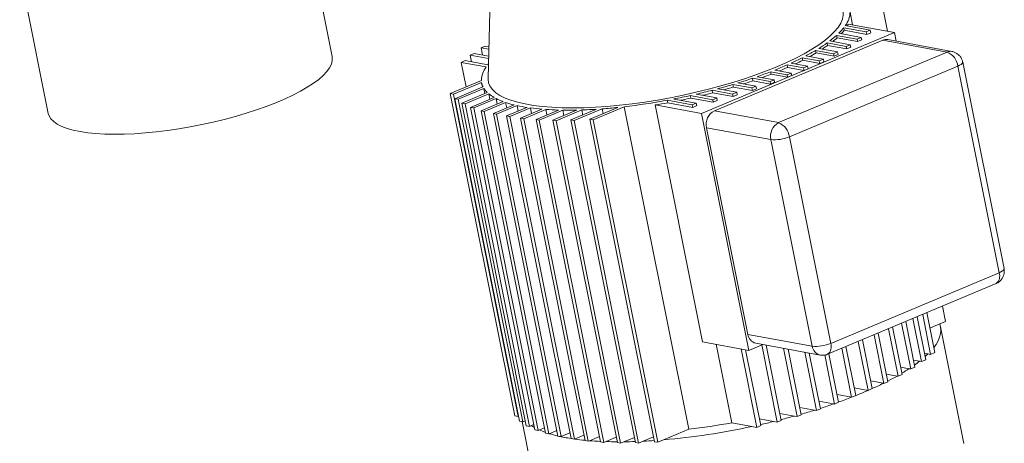
# Paper-space layout 'ENG.' of a CAD drawing. Units: millimetres. Extents: x 96 to 6514, y 326 to 4593.
# Drawn here: x 2946 to 3313, y 662 to 820 of the extents above; entities that cross this region are included whole.
import ezdxf

# ---------------------------------------------------------------- set-up
doc = ezdxf.new("R2010")
doc.units = ezdxf.units.MM

psp = doc.layouts.new('ENG.')

# ---------------------------------------------------------------- linework, layer by layer
at = {"color": 7, "linetype": 'Continuous', "lineweight": 15, "ltscale": 5.5}
for p, q in [((3062.75, 806.42), (3051.83, 861.04)), ((2946.19, 838.57), (2956.84, 785.25)), ((3121.8, 831.03), (3120.86, 798.31)), ((3269.89, 815.88), (3267.49, 827.91)), ((3255.89, 823.04), (3256.84, 818.28)), ((3272.5, 815.4), (3200.49, 785.19)), ((3261.91, 815.64), (3253.53, 817.19)), ((3253.72, 816.25), (3253.53, 817.19)), ((3253.72, 816.25), (3262.09, 814.7)), ((3254.13, 818), (3263.44, 816.29)), ((3255.21, 818.58), (3272.5, 815.4)), ((3263.44, 816.29), (3261.91, 815.64)), ((3262.09, 814.7), (3261.91, 815.64)), ((3262.09, 814.7), (3263.63, 815.35)), ((3263.63, 815.35), (3263.44, 816.29)), ((3273.15, 812.16), (3272.5, 815.4)), ((3205.28, 786.18), (3268.09, 812.53)), ((3248.34, 812.26), (3255.99, 810.86)), ((3258.53, 812.94), (3250.86, 814.35)), ((3251.05, 813.41), (3250.86, 814.35)), ((3251.05, 813.41), (3258.72, 812)), ((3251.68, 815.12), (3260.06, 813.58)), ((3260.06, 813.58), (3258.53, 812.94)), ((3258.72, 812), (3258.53, 812.94)), ((3258.72, 812), (3260.25, 812.64)), ((3260.25, 812.64), (3260.06, 813.58)), ((3268.09, 812.53), (3292.07, 808.12)), ((3293.91, 808.34), (3269.94, 812.75)), ((3118.28, 809.71), (3119.81, 810.35)), ((3121.17, 809.17), (3118.28, 809.71)), ((3118.8, 807.06), (3118.28, 809.71)), ((3119.81, 810.35), (3121.2, 810.09)), ((3229.25, 781.77), (3292.07, 808.12)), ((3249.74, 807.5), (3243.04, 808.73)), ((3243.23, 807.79), (3243.04, 808.73)), ((3244.21, 809.44), (3251.27, 808.14)), ((3254.46, 810.21), (3247.33, 811.52)), ((3247.52, 810.58), (3247.33, 811.52)), ((3247.52, 810.58), (3254.65, 809.27)), ((3251.27, 808.14), (3249.74, 807.5)), ((3251.46, 807.2), (3251.27, 808.14)), ((3255.99, 810.86), (3254.46, 810.21)), ((3254.65, 809.27), (3254.46, 810.21)), ((3254.65, 809.27), (3256.18, 809.92)), ((3256.18, 809.92), (3255.99, 810.86)), ((3110.83, 804.28), (3112.36, 804.92)), ((3120.14, 802.56), (3110.83, 804.28)), ((3112.66, 795.12), (3110.83, 804.28)), ((3112.36, 804.92), (3120.74, 803.38)), ((3114.21, 806.98), (3115.74, 807.63)), ((3121.08, 805.72), (3114.21, 806.98)), ((3114.71, 804.49), (3114.21, 806.98)), ((3115.74, 807.63), (3121.1, 806.64)), ((3244.42, 804.82), (3238.05, 806)), ((3238.23, 805.06), (3238.05, 806)), ((3238.23, 805.06), (3244.61, 803.88)), ((3239.37, 806.68), (3245.95, 805.47)), ((3243.23, 807.79), (3249.93, 806.56)), ((3245.95, 805.47), (3244.42, 804.82)), ((3244.61, 803.88), (3244.42, 804.82)), ((3244.61, 803.88), (3246.14, 804.53)), ((3246.14, 804.53), (3245.95, 805.47)), ((3249.93, 806.56), (3249.74, 807.5)), ((3249.93, 806.56), (3251.46, 807.2)), ((3313.32, 727.31), (3297.91, 804.4)), ((3232.42, 799.64), (3226.22, 800.78)), ((3226.41, 799.84), (3226.22, 800.78)), ((3227.83, 801.41), (3233.95, 800.28)), ((3238.55, 802.21), (3232.42, 803.34)), ((3232.61, 802.4), (3232.42, 803.34)), ((3232.61, 802.4), (3238.74, 801.27)), ((3233.27, 776.5), (3296.08, 802.86)), ((3233.88, 803.99), (3240.08, 802.85)), ((3240.08, 802.85), (3238.55, 802.21)), ((3238.74, 801.27), (3238.55, 802.21)), ((3238.74, 801.27), (3240.27, 801.91)), ((3240.27, 801.91), (3240.08, 802.85)), ((3296.08, 802.86), (3311.49, 725.76)), ((3106.78, 792.65), (3118.38, 797.52)), ((3226.05, 797.12), (3219.47, 798.33)), ((3219.66, 797.39), (3219.47, 798.33)), ((3219.66, 797.39), (3226.24, 796.18)), ((3221.21, 798.93), (3227.59, 797.76)), ((3227.59, 797.76), (3226.05, 797.12)), ((3226.24, 796.18), (3226.05, 797.12)), ((3226.41, 799.84), (3232.61, 798.7)), ((3227.77, 796.82), (3227.59, 797.76)), ((3233.95, 800.28), (3232.42, 799.64)), ((3232.61, 798.7), (3232.42, 799.64)), ((3232.61, 798.7), (3234.14, 799.34)), ((3234.14, 799.34), (3233.95, 800.28)), ((3118.45, 796.81), (3108.01, 792.43)), ((3108.54, 790.72), (3118.99, 795.11)), ((3119.33, 794.51), (3109.77, 790.49)), ((3118.49, 796.56), (3118.8, 795.02)), ((3119.71, 792.62), (3119.33, 794.51)), ((3212.11, 792.45), (3204.46, 793.85)), ((3204.64, 792.91), (3204.46, 793.85)), ((3206.52, 794.4), (3213.64, 793.09)), ((3219.26, 794.71), (3212.2, 796.01)), ((3212.39, 795.07), (3212.2, 796.01)), ((3212.39, 795.07), (3219.45, 793.77)), ((3214.09, 796.59), (3220.79, 795.36)), ((3220.79, 795.36), (3219.26, 794.71)), ((3219.45, 793.77), (3219.26, 794.71)), ((3219.45, 793.77), (3220.98, 794.41)), ((3220.98, 794.41), (3220.79, 795.36)), ((3226.24, 796.18), (3227.77, 796.82)), ((3108.01, 792.43), (3106.78, 792.65)), ((3130.84, 672.31), (3106.78, 792.65)), ((3132.07, 672.09), (3108.01, 792.43)), ((3109.77, 790.49), (3108.54, 790.72)), ((3132.6, 670.38), (3108.54, 790.72)), ((3133.83, 670.15), (3109.77, 790.49)), ((3111.06, 788.99), (3120.6, 792.99)), ((3121.17, 792.49), (3112.29, 788.76)), ((3114.31, 787.48), (3123.11, 791.17)), ((3123.89, 790.76), (3115.54, 787.25)), ((3118.25, 786.2), (3126.46, 789.64)), ((3121.56, 790.52), (3121.17, 792.49)), ((3124.29, 788.73), (3123.89, 790.76)), ((3197.02, 788.42), (3187.71, 790.13)), ((3187.71, 790.13), (3187.9, 789.19)), ((3190.17, 790.6), (3198.55, 789.06)), ((3204.67, 790.34), (3196.29, 791.88)), ((3196.47, 790.94), (3196.29, 791.88)), ((3196.47, 790.94), (3204.86, 789.4)), ((3198.53, 792.4), (3206.2, 790.98)), ((3204.64, 792.91), (3212.3, 791.51)), ((3206.2, 790.98), (3204.67, 790.34)), ((3204.86, 789.4), (3204.67, 790.34)), ((3204.86, 789.4), (3206.39, 790.04)), ((3206.39, 790.04), (3206.2, 790.98)), ((3213.64, 793.09), (3212.11, 792.45)), ((3212.3, 791.51), (3212.11, 792.45)), ((3212.3, 791.51), (3213.83, 792.15)), ((3213.83, 792.15), (3213.64, 793.09)), ((3112.29, 788.76), (3111.06, 788.99)), ((3135.11, 668.65), (3111.06, 788.99)), ((3136.34, 668.42), (3112.29, 788.76)), ((3115.54, 787.25), (3114.31, 787.48)), ((3138.36, 667.14), (3114.31, 787.48)), ((3139.59, 666.91), (3115.54, 787.25)), ((3119.48, 785.97), (3118.25, 786.2)), ((3142.31, 665.86), (3118.25, 786.2)), ((3127.42, 789.31), (3119.48, 785.97)), ((3143.54, 665.63), (3119.48, 785.97)), ((3122.85, 785.17), (3130.58, 788.41)), ((3131.72, 788.14), (3124.08, 784.94)), ((3127.83, 787.26), (3127.42, 789.31)), ((3127.77, 784.26), (3135.4, 787.47)), ((3136.72, 787.28), (3129, 784.04)), ((3131.72, 788.14), (3132.13, 786.09)), ((3132.99, 783.49), (3140.93, 786.82)), ((3142.43, 786.71), (3134.22, 783.26)), ((3136.72, 787.28), (3137.13, 785.23)), ((3138.76, 782.98), (3147.12, 786.48)), ((3148.8, 786.45), (3139.99, 782.75)), ((3142.43, 786.71), (3142.83, 784.68)), ((3145.04, 782.74), (3153.92, 786.46)), ((3155.81, 786.51), (3146.27, 782.51)), ((3148.8, 786.45), (3149.19, 784.48)), ((3151.76, 782.77), (3161.32, 786.78)), ((3163.44, 786.93), (3152.99, 782.54)), ((3155.81, 786.51), (3156.19, 784.63)), ((3158.85, 783.07), (3169.29, 787.45)), ((3171.68, 787.72), (3160.08, 782.85)), ((3163.8, 785.15), (3163.44, 786.93)), ((3195.74, 667.37), (3171.68, 787.72)), ((3183.21, 788.37), (3200.49, 785.19)), ((3200.87, 699.99), (3183.21, 788.37)), ((3187.9, 789.19), (3197.21, 787.48)), ((3198.55, 789.06), (3197.02, 788.42)), ((3197.21, 787.48), (3197.02, 788.42)), ((3197.21, 787.48), (3198.74, 788.12)), ((3198.74, 788.12), (3198.55, 789.06)), ((3205.28, 786.18), (3229.25, 781.77)), ((3124.08, 784.94), (3122.85, 785.17)), ((3146.91, 664.83), (3122.85, 785.17)), ((3124.08, 784.94), (3148.14, 664.6)), ((3129, 784.04), (3127.77, 784.26)), ((3151.83, 663.92), (3127.77, 784.26)), ((3129, 784.04), (3153.06, 663.7)), ((3134.22, 783.26), (3132.99, 783.49)), ((3157.04, 663.15), (3132.99, 783.49)), ((3158.27, 662.92), (3134.22, 783.26)), ((3139.99, 782.75), (3138.76, 782.98)), ((3162.82, 662.64), (3138.76, 782.98)), ((3164.05, 662.41), (3139.99, 782.75)), ((3146.27, 782.51), (3145.04, 782.74)), ((3169.1, 662.4), (3145.04, 782.74)), ((3170.33, 662.17), (3146.27, 782.51)), ((3152.99, 782.54), (3151.76, 782.77)), ((3175.82, 662.43), (3151.76, 782.77)), ((3177.04, 662.2), (3152.99, 782.54)), ((3160.08, 782.85), (3158.85, 783.07)), ((3182.91, 662.73), (3158.85, 783.07)), ((3184.14, 662.51), (3160.08, 782.85)), ((3200.49, 785.19), (3218.16, 696.81)), ((3202.39, 779.87), (3226.36, 775.46)), ((3217.8, 702.78), (3202.39, 779.87)), ((3241.77, 698.37), (3226.36, 775.46)), ((3248.68, 699.41), (3233.27, 776.5)), ((3311.49, 725.76), (3248.68, 699.41)), ((3247.54, 695.36), (3310.35, 721.72)), ((3291.54, 707.57), (3290.39, 713.34)), ((3284.12, 693.24), (3280.89, 709.36)), ((3285.96, 695.3), (3282.98, 710.23)), ((3287.49, 695.95), (3284.51, 710.87)), ((3275.33, 687.8), (3271.78, 705.54)), ((3278.52, 689.87), (3275.11, 706.93)), ((3280.05, 690.51), (3276.64, 707.57)), ((3282.59, 692.6), (3279.36, 708.72)), ((3285.66, 705.1), (3289.34, 706.65)), ((3291.54, 707.57), (3289.34, 706.65)), ((3298.35, 662.06), (3289.64, 705.62)), ((3217.8, 702.78), (3241.77, 698.37)), ((3268.47, 684.48), (3264.85, 702.63)), ((3270.01, 685.12), (3266.38, 703.27)), ((3273.8, 687.16), (3270.25, 704.89)), ((3200.87, 699.99), (3218.16, 696.81)), ((3205.91, 699.07), (3211.76, 669.79)), ((3218.16, 696.81), (3223.34, 698.99)), ((3220.72, 699.47), (3244.7, 695.06)), ((3228.73, 670), (3222.96, 698.83)), ((3230.26, 670.64), (3224.64, 698.74)), ((3254.35, 698.22), (3258.01, 679.94)), ((3262.6, 681.87), (3258.95, 700.15)), ((3260.48, 700.79), (3264.14, 682.51)), ((3221.07, 668.08), (3215.22, 697.35)), ((3222.61, 668.72), (3216.95, 697.04)), ((3236.17, 672.1), (3231.08, 697.56)), ((3237.7, 672.75), (3232.8, 697.24)), ((3243.32, 674.37), (3238.97, 696.11)), ((3244.85, 675.01), (3240.7, 695.79)), ((3250.11, 676.78), (3246.45, 695.08)), ((3251.64, 677.42), (3248.01, 695.56)), ((3256.47, 679.3), (3252.82, 697.58)), ((3283.62, 695.73), (3284.96, 695.49)), ((3285.96, 695.3), (3284.96, 695.49)), ((3287.49, 695.95), (3285.96, 695.3)), ((3274.78, 690.56), (3277.97, 689.97)), ((3280.05, 690.51), (3278.52, 689.87)), ((3279.52, 693.16), (3281.82, 692.74)), ((3282.59, 692.6), (3281.82, 692.74)), ((3284.12, 693.24), (3282.59, 692.6)), ((3269.44, 687.96), (3273.45, 687.22)), ((3273.8, 687.16), (3273.45, 687.22)), ((3275.33, 687.8), (3273.8, 687.16)), ((3278.52, 689.87), (3277.97, 689.97)), ((3263.56, 685.39), (3268.32, 684.51)), ((3268.47, 684.48), (3268.32, 684.51)), ((3270.01, 685.12), (3268.47, 684.48)), ((3251.07, 680.29), (3256.44, 679.3)), ((3256.47, 679.3), (3257.24, 679.62)), ((3257.24, 679.62), (3258.01, 679.94)), ((3257.43, 682.82), (3262.6, 681.87)), ((3262.6, 681.87), (3263.37, 682.19)), ((3263.37, 682.19), (3264.14, 682.51)), ((3244.28, 677.85), (3249.77, 676.84)), ((3250.11, 676.78), (3249.77, 676.84)), ((3251.64, 677.42), (3250.11, 676.78)), ((3256.47, 679.3), (3256.44, 679.3)), ((3132.07, 672.09), (3130.84, 672.31)), ((3132.07, 672.09), (3132.24, 672.16)), ((3229.73, 673.29), (3235.17, 672.29)), ((3236.17, 672.1), (3235.17, 672.29)), ((3237.7, 672.75), (3236.17, 672.1)), ((3237.15, 675.51), (3242.65, 674.49)), ((3243.32, 674.37), (3242.65, 674.49)), ((3244.85, 675.01), (3243.32, 674.37)), ((3133.83, 670.15), (3132.6, 670.38)), ((3133.55, 670.2), (3141.45, 630.7)), ((3133.83, 670.15), (3134.74, 670.53)), ((3136.34, 668.42), (3135.11, 668.65)), ((3136.34, 668.42), (3137.03, 668.71)), ((3137.03, 668.71), (3137.97, 669.1)), ((3211.76, 669.79), (3219.31, 668.4)), ((3221.07, 668.08), (3219.31, 668.4)), ((3222.61, 668.72), (3221.07, 668.08)), ((3222.11, 671.22), (3227.36, 670.25)), ((3228.73, 670), (3227.36, 670.25)), ((3230.26, 670.64), (3228.73, 670)), ((3139.59, 666.91), (3138.36, 667.14)), ((3139.59, 666.91), (3140.03, 667.09)), ((3140.03, 667.09), (3141.9, 667.88)), ((3143.54, 665.63), (3142.31, 665.86)), ((3143.54, 665.63), (3143.73, 665.71)), ((3143.73, 665.71), (3146.5, 666.88)), ((3146.91, 664.83), (3147.52, 664.71)), ((3147.52, 664.71), (3148.14, 664.6)), ((3148.14, 664.6), (3151.42, 665.98)), ((3153.1, 663.71), (3156.64, 665.2)), ((3186.33, 663.43), (3195.74, 667.37)), ((3151.83, 663.92), (3152.44, 663.81)), ((3152.44, 663.81), (3153.06, 663.7)), ((3153.06, 663.7), (3153.1, 663.71)), ((3158.27, 662.92), (3157.04, 663.15)), ((3158.27, 662.92), (3158.7, 663.1)), ((3158.7, 663.1), (3162.42, 664.66)), ((3164.05, 662.41), (3162.82, 662.64)), ((3164.05, 662.41), (3164.88, 662.76)), ((3164.88, 662.76), (3168.7, 664.36)), ((3170.33, 662.17), (3169.1, 662.4)), ((3170.33, 662.17), (3171.57, 662.69)), ((3171.57, 662.69), (3175.44, 664.32)), ((3177.04, 662.2), (3175.82, 662.43)), ((3178.74, 662.92), (3177.04, 662.2)), ((3178.74, 662.92), (3182.55, 664.51)), ((3184.14, 662.51), (3182.91, 662.73)), ((3186.33, 663.43), (3184.14, 662.51))]:
    psp.add_line(p, q, dxfattribs=at)
at = {"color": 7, "linetype": 'Continuous', "lineweight": 15, "ltscale": 5.5, "flags": 128}
for points in [[(3228.61, 802.65), (3232.23, 804.24), (3235.62, 805.85), (3238.75, 807.49), (3241.62, 809.15), (3244.2, 810.81), (3246.48, 812.46), (3248.46, 814.11), (3250.11, 815.73), (3251.44, 817.33), (3252.43, 818.89), (3253.08, 820.41), (3253.38, 821.87), (3253.34, 823.27), (3252.96, 824.61), (3252.92, 824.71)], [(3062.75, 806.42), (3062.79, 806.18), (3062.79, 804.92), (3062.45, 803.61), (3061.77, 802.24), (3060.75, 800.83), (3059.4, 799.39), (3057.72, 797.92), (3055.74, 796.45), (3053.46, 794.97), (3050.9, 793.49), (3048.07, 792.03), (3044.99, 790.59), (3041.68, 789.19), (3038.16, 787.83), (3034.47, 786.52), (3030.61, 785.28), (3026.62, 784.1), (3022.51, 783), (3018.33, 781.98), (3014.09, 781.05), (3009.82, 780.22), (3005.55, 779.49), (3001.31, 778.86), (2997.13, 778.35), (2993.03, 777.94), (2989.03, 777.66), (2985.17, 777.49), (2981.47, 777.44), (2977.95, 777.51), (2974.64, 777.7), (2971.56, 778.01), (2968.73, 778.43), (2966.16, 778.96), (2963.88, 779.61), (2961.89, 780.36), (2960.21, 781.21), (2958.86, 782.15), (2957.84, 783.19), (2957.15, 784.3), (2956.84, 785.25)], [(3120.74, 803.38), (3120.94, 803.63), (3121.02, 803.73)], [(3120.86, 798.31), (3120.86, 797.98), (3121.08, 796.61), (3121.63, 795.32), (3122.53, 794.1), (3123.76, 792.96), (3125.33, 791.91), (3127.22, 790.97), (3129.42, 790.12), (3131.92, 789.37), (3134.71, 788.74), (3137.77, 788.21), (3141.09, 787.81), (3144.65, 787.52), (3148.43, 787.34), (3152.41, 787.29), (3156.57, 787.36), (3160.89, 787.55), (3165.35, 787.85), (3169.93, 788.28), (3174.59, 788.81), (3179.32, 789.46), (3184.09, 790.22), (3188.87, 791.08), (3193.65, 792.05), (3198.39, 793.1), (3203.07, 794.25), (3207.67, 795.48), (3212.17, 796.79), (3216.53, 798.17), (3220.74, 799.61), (3224.77, 801.11), (3228.61, 802.65)], [(3289.34, 706.65), (3289.67, 705.48), (3289.76, 704.27), (3289.64, 703.01), (3289.3, 701.72), (3288.73, 700.4), (3287.95, 699.05), (3287.11, 697.88)]]:
    psp.add_lwpolyline(points, dxfattribs=at)
at = {"color": 8, "linetype": 'Continuous', "lineweight": 15, "ltscale": 5.5, "flags": 128}
for points in [[(3296.08, 802.86), (3296.77, 803.18), (3297.31, 803.51), (3297.69, 803.84), (3297.89, 804.16), (3297.91, 804.4)], [(3313.32, 727.31), (3313.3, 727.06), (3313.1, 726.75), (3312.72, 726.42), (3312.18, 726.09), (3311.49, 725.76)]]:
    psp.add_lwpolyline(points, dxfattribs=at)
at = {"color": 7, "linetype": 'Continuous', "lineweight": 15, "ltscale": 30.25}
for centre, radius, start, end in [((3247.24, 823.23), 8.65, 322.8086, 358.782), ((3236.62, 830.53), 21.55, 314.3385, 321.7206), ((3237.29, 829.19), 20.91, 317.0911, 321.7612), ((3244.99, 823.64), 11.41, 329.646, 333.6995), ((3226.22, 841.57), 36.71, 307.0485, 312.154), ((3228.01, 838.77), 34.26, 308.7707, 312.251), ((3269.38, 809.59), 3.21, 79.8963, 113.5008), ((3201.1, 879.43), 82.2, 297.7433, 300.6783), ((3214.09, 858.06), 57.19, 301.783, 305.5472), ((3215.53, 855.28), 54.96, 303.038, 305.5901), ((3289.57, 802.05), 6.56, 7.0134, 67.6059), ((3187.94, 904.86), 110.84, 294.4888, 296.8769), ((3189.51, 901.12), 107.72, 295.2586, 296.8964), ((3203.64, 874.39), 77.47, 298.6701, 300.7301), ((3127.03, 797.34), 8.64, 142.8041, 178.7865), ((3164.54, 960.43), 171.16, 289.3386, 291.1258), ((3175.64, 932.24), 140.85, 291.7466, 293.7743), ((3177.3, 927.86), 137.12, 292.3982, 293.7888), ((3155.48, 986.6), 198.85, 287.1444, 288.7724), ((3156.77, 982.31), 195.32, 287.6843, 288.7823), ((3165.21, 958.23), 169.8, 289.9252, 291.1268), ((3124.16, 797.7), 5.78, 188.8767, 206.6331), ((3126.13, 798.9), 8.09, 212.9233, 226.9307), ((3144.47, 1024.84), 238.65, 283.0943, 284.5591), ((3148.74, 1008.73), 221.98, 285.0861, 286.6102), ((3149.67, 1005.23), 219.31, 285.6094, 286.6169), ((3129.95, 803.35), 13.96, 231.0267, 240.6687), ((3134.78, 812.4), 24.23, 243.296, 249.9246), ((3144.47, 1022.41), 236.26, 276.6138, 280.5451), ((3142.94, 1031.4), 245.38, 281.0979, 282.5558), ((3143.69, 1027.83), 242.69, 281.6533, 282.5612), ((3145.75, 1019.51), 234.12, 283.6164, 284.569), ((3139.83, 826.86), 39.55, 251.7184, 256.4683), ((3144.45, 846.98), 60.2, 257.7911, 261.3611), ((3148.01, 871.83), 85.31, 262.399, 265.2419), ((3150.2, 900.51), 114.07, 266.0925, 268.451), ((3150.87, 932.02), 145.58, 269.1868, 271.2037), ((3150.03, 962.98), 176.56, 271.8773, 273.6673), ((3148.09, 990.88), 204.53, 274.3029, 275.9477), ((3143.65, 1027.48), 242.36, 279.3947, 280.5205), ((3207.94, 781.14), 5.7, 117.8733, 192.8903), ((3231.92, 776.73), 5.7, 117.8751, 192.8885), ((3226.75, 775.7), 6.56, 7.0134, 67.6059), ((3227.75, 789.63), 14.24, 264.3858, 292.7737), ((3221.68, 703.26), 3.91, 187.074, 255.8612), ((3243.17, 712.53), 14.24, 264.385, 292.7737), ((3263, 717.72), 31.26, 311.8996, 314.6484), ((3249.57, 733.8), 52.22, 305.5082, 308.1527), ((3223.55, 775.55), 101.45, 297.2256, 299.4622), ((3236.87, 752.54), 74.86, 300.8351, 303.3026), ((3210.03, 802.42), 131.53, 294.274, 296.3055), ((3197.9, 829.64), 161.33, 291.5802, 293.9407), ((3177.42, 884.16), 219.59, 287.8745, 289.2366), ((3186.51, 858.47), 192.33, 289.7435, 291.3201), ((3164.73, 926.12), 263.43, 284.3891, 285.5079), ((3169.89, 907.92), 244.51, 286.0896, 287.3138), ((3147.17, 684.17), 18.48, 236.7377, 240.9459), ((3162.97, 930.05), 267.65, 275.0074, 282.1512), ((3168.54, 901.96), 236.15, 276.6129, 280.546), ((3162.06, 936.63), 274.26, 282.7363, 283.7743), ((3152.45, 695.06), 30.6, 246.0541, 250.5104), ((3157.82, 711.44), 47.85, 252.8744, 256.8687), ((3162.43, 731.92), 68.84, 257.4947, 261.6572), ((3165.95, 755.78), 92.96, 262.0561, 264.4914), ((3168.48, 784.2), 121.49, 265.3852, 267.3121), ((3169.59, 812.37), 149.68, 268.1941, 269.7879), ((3169.5, 844.19), 181.51, 270.6542, 271.9705), ((3168.25, 873.77), 211.12, 272.8498, 273.9582)]:
    psp.add_arc(centre, radius, start, end, dxfattribs=at)
at = {"color": 8, "linetype": 'Continuous', "lineweight": 15, "ltscale": 30.25}
for centre, radius, start, end in [((3293.35, 805.18), 3.21, 80.221, 113.5037), ((3308.19, 724.51), 3.53, 307.7575, 20.7932), ((3245.65, 698.85), 3.91, 187.0585, 256.1644), ((3245.38, 698.15), 3.53, 307.7119, 20.8025)]:
    psp.add_arc(centre, radius, start, end, dxfattribs=at)
at = {"color": 7, "linetype": 'Continuous', "lineweight": 15, "ltscale": 5.5}
for points, knots in [([(3297.62, 805.36), (3297.43, 805.74), (3297.15, 806.28), (3296.54, 806.98), (3295.9, 807.54), (3294.99, 808.03), (3294.29, 808.31), (3293.9, 808.34), (3293.88, 808.34)], [0, 0, 0, 0, 0.255555, 0.367392, 0.557192, 0.763885, 0.989669, 1, 1, 1, 1]), ([(3297.89, 804.4), (3297.87, 804.53), (3297.82, 804.86), (3297.69, 805.17), (3297.62, 805.36)], [0, 0, 0, 0, 0.397576, 1, 1, 1, 1]), ([(3310.34, 721.75), (3310.57, 721.84), (3311.19, 722.09), (3312.05, 722.82), (3312.81, 723.83), (3313.27, 724.96), (3313.43, 725.97), (3313.42, 726.76), (3313.34, 727.15), (3313.3, 727.3)], [0, 0, 0, 0, 0.107334, 0.293439, 0.484751, 0.65712, 0.822828, 0.933589, 1, 1, 1, 1]), ([(3244.73, 695.06), (3245.1, 695.02), (3245.88, 694.93), (3246.85, 695.07), (3247.37, 695.32), (3247.52, 695.4)], [0, 0, 0, 0, 0.394929, 0.820915, 1, 1, 1, 1])]:
    psp.add_open_spline(points, degree=3, knots=knots, dxfattribs=at)

doc.saveas('drawing.dxf')
